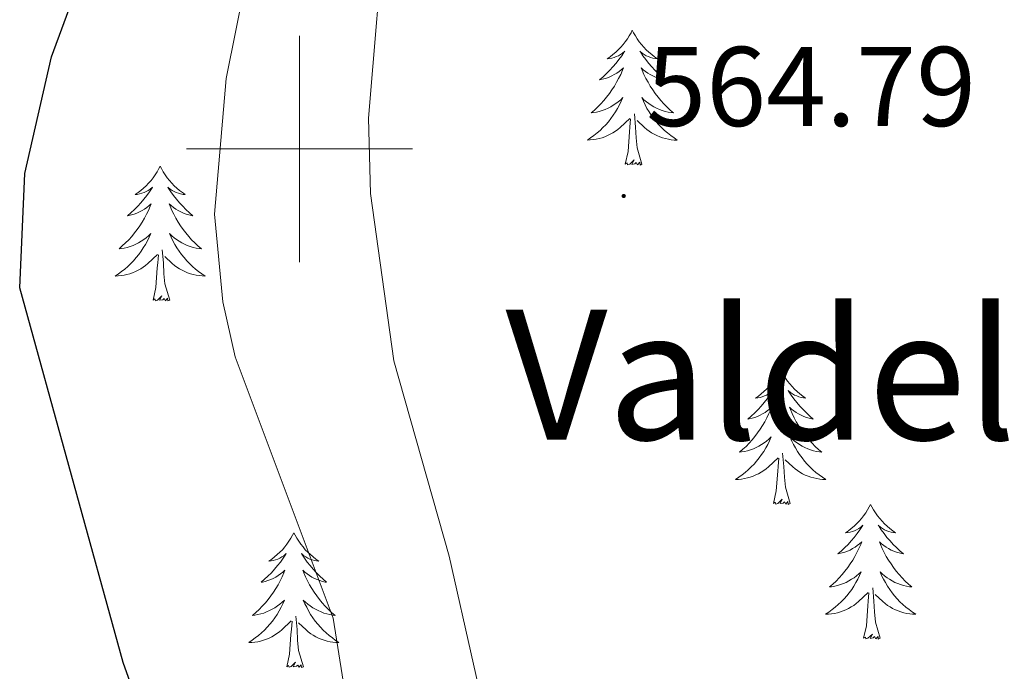
# Model space of a CAD drawing. Units: metres. Extents: x 597417 to 601913, y 4652374 to 4655407.
# Drawn here: x 598475 to 598562, y 4652954 to 4653011 of the extents above; entities that cross this region are included whole.
import ezdxf
from ezdxf.enums import TextEntityAlignment as Align

# ---------------------------------------------------------------- set-up
doc = ezdxf.new("R2010")
doc.units = ezdxf.units.M
doc.header["$MEASUREMENT"] = 0
for name, color, linetype, lineweight in [('Carátula', 7, 'Continuous', 5), ('Level 36', 19, 'Continuous', 40), ('Level 4', 36, 'Continuous', 30), ('Level 41', 19, 'Continuous', 0), ('Level 45', 19, 'Continuous', 0), ('Level 5', 36, 'Continuous', 0), ('Level 63', 7, 'Continuous', 0), ('Level 7', 1, 'Continuous', 0)]:
    doc.layers.add(name, color=color, linetype=linetype, lineweight=lineweight)
doc.styles.add('Arial', font='ARIAL.TTF', dxfattribs={"height": 0.2})

# ---------------------------------------------------------------- blocks, each defined once
blk = doc.blocks.new('5PATER')
at = {"layer": 'Carátula', "linetype": 'Continuous', "lineweight": 5}
h = blk.add_hatch(color=250, dxfattribs=at)
edge = h.paths.add_edge_path()
edge.add_ellipse((0, 0.01), major_axis=(-1.33, -1.34), ratio=0.999422, start_angle=0, end_angle=360)

msp = doc.modelspace()

# ---------------------------------------------------------------- linework, layer by layer
at = {"layer": 'Level 36', "color": 92, "linetype": 'Continuous', "lineweight": 0}
for points in [[(598529.43, 4653010.5, 0.01), (598529.32, 4653010.28, 0.01), (598529.16, 4653010.01, 0.01), (598529, 4653009.74, 0.01), (598528.81, 4653009.48, 0.01), (598528.62, 4653009.24, 0.01), (598528.41, 4653009, 0.01), (598528.19, 4653008.77, 0.01), (598527.96, 4653008.56, 0.01), (598527.72, 4653008.35, 0.01), (598527.47, 4653008.16, 0.01), (598527.21, 4653007.98, 0.01), (598527.41, 4653008.01, 0.01), (598527.61, 4653008.04, 0.01), (598527.81, 4653008.1, 0.01), (598528.01, 4653008.17, 0.01), (598528.2, 4653008.25, 0.01), (598528.38, 4653008.35, 0.01), (598528.55, 4653008.46, 0.01), (598528.76, 4653008.66, 0.01), (598528.72, 4653008.59, 0.01), (598528.49, 4653008.24, 0.01), (598528.24, 4653007.91, 0.01), (598527.99, 4653007.58, 0.01), (598527.72, 4653007.27, 0.01), (598527.44, 4653006.96, 0.01), (598527.15, 4653006.67, 0.01), (598526.84, 4653006.38, 0.01), (598526.53, 4653006.11, 0.01), (598526.66, 4653006.14, 0.01), (598526.9, 4653006.2, 0.01), (598527.14, 4653006.27, 0.01), (598527.38, 4653006.36, 0.01), (598527.61, 4653006.46, 0.01), (598527.83, 4653006.58, 0.01), (598528.05, 4653006.71, 0.01), (598528.26, 4653006.85, 0.01), (598528.45, 4653007.01, 0.01), (598528.64, 4653007.18, 0.01), (598528.55, 4653006.96, 0.01), (598528.4, 4653006.6, 0.01), (598528.22, 4653006.24, 0.01), (598528.04, 4653005.9, 0.01), (598527.84, 4653005.56, 0.01), (598527.63, 4653005.22, 0.01), (598527.4, 4653004.9, 0.01), (598527.16, 4653004.59, 0.01), (598526.91, 4653004.29, 0.01), (598526.65, 4653004, 0.01), (598526.37, 4653003.72, 0.01), (598526.08, 4653003.44, 0.01), (598525.79, 4653003.19, 0.01), (598525.98, 4653003.21, 0.01), (598526.25, 4653003.26, 0.01), (598526.51, 4653003.32, 0.01), (598526.77, 4653003.4, 0.01), (598527.03, 4653003.5, 0.01), (598527.28, 4653003.6, 0.01), (598527.52, 4653003.73, 0.01), (598527.75, 4653003.86, 0.01), (598527.98, 4653004.01, 0.01), (598528.19, 4653004.18, 0.01), (598528.4, 4653004.35, 0.01), (598528.59, 4653004.54, 0.01), (598528.45, 4653004.22, 0.01)], [(598529.43, 4653010.5, 0.01), (598529.54, 4653010.28, 0.01), (598529.7, 4653010.01, 0.01), (598529.86, 4653009.74, 0.01), (598530.04, 4653009.48, 0.01), (598530.24, 4653009.24, 0.01), (598530.45, 4653009, 0.01), (598530.66, 4653008.77, 0.01), (598530.9, 4653008.56, 0.01), (598531.14, 4653008.35, 0.01), (598531.39, 4653008.16, 0.01), (598531.65, 4653007.98, 0.01), (598531.45, 4653008.01, 0.01), (598531.24, 4653008.04, 0.01), (598531.04, 4653008.1, 0.01), (598530.85, 4653008.17, 0.01), (598530.66, 4653008.25, 0.01), (598530.48, 4653008.35, 0.01), (598530.31, 4653008.46, 0.01), (598530.1, 4653008.66, 0.01), (598530.14, 4653008.59, 0.01), (598530.37, 4653008.24, 0.01), (598530.62, 4653007.91, 0.01), (598530.87, 4653007.58, 0.01), (598531.14, 4653007.27, 0.01), (598531.42, 4653006.96, 0.01), (598531.71, 4653006.67, 0.01), (598532.01, 4653006.38, 0.01), (598532.33, 4653006.11, 0.01), (598532.2, 4653006.14, 0.01), (598531.96, 4653006.2, 0.01), (598531.72, 4653006.27, 0.01), (598531.48, 4653006.36, 0.01), (598531.25, 4653006.46, 0.01), (598531.02, 4653006.58, 0.01), (598530.81, 4653006.71, 0.01), (598530.6, 4653006.85, 0.01), (598530.4, 4653007.01, 0.01), (598530.22, 4653007.18, 0.01), (598530.31, 4653006.96, 0.01), (598530.46, 4653006.6, 0.01), (598530.63, 4653006.24, 0.01), (598530.82, 4653005.9, 0.01), (598531.02, 4653005.56, 0.01), (598531.23, 4653005.22, 0.01), (598531.46, 4653004.9, 0.01), (598531.7, 4653004.59, 0.01), (598531.95, 4653004.29, 0.01), (598532.21, 4653004, 0.01), (598532.49, 4653003.72, 0.01), (598532.77, 4653003.44, 0.01), (598533.07, 4653003.19, 0.01), (598532.87, 4653003.21, 0.01), (598532.61, 4653003.26, 0.01), (598532.34, 4653003.32, 0.01), (598532.08, 4653003.4, 0.01), (598531.83, 4653003.5, 0.01), (598531.58, 4653003.6, 0.01), (598531.34, 4653003.73, 0.01), (598531.11, 4653003.86, 0.01), (598530.88, 4653004.01, 0.01), (598530.67, 4653004.18, 0.01), (598530.46, 4653004.35, 0.01), (598530.26, 4653004.54, 0.01), (598530.41, 4653004.22, 0.01)], [(598528.446, 4653004.222, 0.01), (598528.296, 4653003.892, 0.01), (598528.126, 4653003.582, 0.01), (598527.936, 4653003.282, 0.01), (598527.746, 4653002.982, 0.01), (598527.535, 4653002.692, 0.01), (598527.315, 4653002.412, 0.01), (598527.075, 4653002.142, 0.01), (598526.825, 4653001.892, 0.01), (598526.575, 4653001.643, 0.01), (598526.315, 4653001.413, 0.01), (598526.035, 4653001.183, 0.01), (598525.745, 4653000.983, 0.01), (598525.455, 4653000.783, 0.01), (598525.715, 4653000.793, 0.01), (598525.985, 4653000.823, 0.01), (598526.245, 4653000.863, 0.01), (598526.505, 4653000.923, 0.01), (598526.755, 4653000.993, 0.01), (598526.995, 4653001.083, 0.01), (598527.245, 4653001.183, 0.01), (598527.475, 4653001.303, 0.01), (598527.715, 4653001.432, 0.01), (598527.935, 4653001.572, 0.01), (598528.145, 4653001.732, 0.01), (598528.345, 4653001.902, 0.01), (598529.196, 4653002.702, 0.01)], [(598530.406, 4653004.222, 0.01), (598530.556, 4653003.892, 0.01), (598530.726, 4653003.582, 0.01), (598530.906, 4653003.282, 0.01), (598531.106, 4653002.982, 0.01), (598531.316, 4653002.692, 0.01), (598531.536, 4653002.412, 0.01), (598531.776, 4653002.142, 0.01), (598532.016, 4653001.892, 0.01), (598532.276, 4653001.642, 0.01), (598532.546, 4653001.412, 0.01), (598532.826, 4653001.182, 0.01), (598533.116, 4653000.982, 0.01), (598533.406, 4653000.782, 0.01), (598533.136, 4653000.792, 0.01), (598532.876, 4653000.822, 0.01), (598532.616, 4653000.862, 0.01), (598532.356, 4653000.922, 0.01), (598532.096, 4653000.992, 0.01), (598531.856, 4653001.082, 0.01), (598531.606, 4653001.182, 0.01), (598531.366, 4653001.302, 0.01), (598531.136, 4653001.432, 0.01), (598530.916, 4653001.572, 0.01), (598530.706, 4653001.732, 0.01), (598530.496, 4653001.902, 0.01), (598529.846, 4653002.522, 0.01)], [(598530.28, 4652998.65, 0.01), (598529.85, 4653000.09, 0.01), (598529.76, 4653000.99, 0.01), (598529.71, 4653001.94, 0.01), (598529.61, 4653003.11, 0.01)], [(598528.81, 4652998.65, 0.01), (598529.06, 4652999.77, 0.01), (598529.17, 4653001.51, 0.01), (598529.22, 4653001.94, 0.01), (598529.28, 4653002.66, 0.01)], [(598487.69, 4652998.48, 0.01), (598487.58, 4652998.26, 0.01), (598487.42, 4652997.98, 0.01), (598487.26, 4652997.72, 0.01), (598487.07, 4652997.46, 0.01), (598486.88, 4652997.21, 0.01), (598486.67, 4652996.97, 0.01), (598486.45, 4652996.75, 0.01), (598486.22, 4652996.53, 0.01), (598485.98, 4652996.33, 0.01), (598485.73, 4652996.14, 0.01), (598485.47, 4652995.96, 0.01), (598485.67, 4652995.98, 0.01), (598485.87, 4652996.02, 0.01), (598486.07, 4652996.08, 0.01), (598486.27, 4652996.14, 0.01), (598486.46, 4652996.23, 0.01), (598486.64, 4652996.33, 0.01), (598486.81, 4652996.44, 0.01), (598487.02, 4652996.63, 0.01), (598486.98, 4652996.57, 0.01), (598486.75, 4652996.22, 0.01), (598486.5, 4652995.88, 0.01), (598486.25, 4652995.56, 0.01), (598485.98, 4652995.24, 0.01), (598485.7, 4652994.94, 0.01), (598485.41, 4652994.64, 0.01), (598485.1, 4652994.36, 0.01), (598484.79, 4652994.09, 0.01), (598484.92, 4652994.11, 0.01), (598485.16, 4652994.17, 0.01), (598485.4, 4652994.24, 0.01), (598485.64, 4652994.33, 0.01), (598485.87, 4652994.44, 0.01), (598486.09, 4652994.55, 0.01), (598486.31, 4652994.68, 0.01), (598486.52, 4652994.83, 0.01), (598486.71, 4652994.99, 0.01), (598486.9, 4652995.16, 0.01), (598486.81, 4652994.93, 0.01), (598486.66, 4652994.57, 0.01), (598486.48, 4652994.22, 0.01), (598486.3, 4652993.87, 0.01), (598486.1, 4652993.53, 0.01), (598485.89, 4652993.2, 0.01), (598485.66, 4652992.88, 0.01), (598485.42, 4652992.57, 0.01), (598485.17, 4652992.26, 0.01), (598484.91, 4652991.97, 0.01), (598484.63, 4652991.69, 0.01), (598484.34, 4652991.42, 0.01), (598484.05, 4652991.16, 0.01), (598484.24, 4652991.19, 0.01), (598484.51, 4652991.24, 0.01), (598484.77, 4652991.3, 0.01), (598485.03, 4652991.38, 0.01), (598485.29, 4652991.47, 0.01), (598485.54, 4652991.58, 0.01), (598485.78, 4652991.7, 0.01), (598486.01, 4652991.84, 0.01), (598486.24, 4652991.99, 0.01), (598486.45, 4652992.15, 0.01), (598486.66, 4652992.33, 0.01), (598486.85, 4652992.52, 0.01), (598486.71, 4652992.19, 0.01)], [(598487.69, 4652998.48, 0.01), (598487.8, 4652998.26, 0.01), (598487.96, 4652997.98, 0.01), (598488.12, 4652997.72, 0.01), (598488.3, 4652997.46, 0.01), (598488.5, 4652997.21, 0.01), (598488.71, 4652996.97, 0.01), (598488.92, 4652996.75, 0.01), (598489.16, 4652996.53, 0.01), (598489.4, 4652996.33, 0.01), (598489.65, 4652996.14, 0.01), (598489.91, 4652995.96, 0.01), (598489.71, 4652995.98, 0.01), (598489.5, 4652996.02, 0.01), (598489.3, 4652996.08, 0.01), (598489.11, 4652996.14, 0.01), (598488.92, 4652996.23, 0.01), (598488.74, 4652996.33, 0.01), (598488.57, 4652996.44, 0.01), (598488.36, 4652996.63, 0.01), (598488.4, 4652996.57, 0.01), (598488.63, 4652996.22, 0.01), (598488.88, 4652995.88, 0.01), (598489.13, 4652995.56, 0.01), (598489.4, 4652995.24, 0.01), (598489.68, 4652994.94, 0.01), (598489.97, 4652994.64, 0.01), (598490.27, 4652994.36, 0.01), (598490.59, 4652994.09, 0.01), (598490.46, 4652994.11, 0.01), (598490.22, 4652994.17, 0.01), (598489.98, 4652994.24, 0.01), (598489.74, 4652994.33, 0.01), (598489.51, 4652994.44, 0.01), (598489.28, 4652994.55, 0.01), (598489.07, 4652994.68, 0.01), (598488.86, 4652994.83, 0.01), (598488.66, 4652994.99, 0.01), (598488.48, 4652995.16, 0.01), (598488.57, 4652994.93, 0.01), (598488.72, 4652994.57, 0.01), (598488.89, 4652994.22, 0.01), (598489.08, 4652993.87, 0.01), (598489.28, 4652993.53, 0.01), (598489.49, 4652993.2, 0.01), (598489.72, 4652992.88, 0.01), (598489.96, 4652992.57, 0.01), (598490.21, 4652992.26, 0.01), (598490.47, 4652991.97, 0.01), (598490.75, 4652991.69, 0.01), (598491.03, 4652991.42, 0.01), (598491.33, 4652991.16, 0.01), (598491.13, 4652991.19, 0.01), (598490.87, 4652991.24, 0.01), (598490.6, 4652991.3, 0.01), (598490.34, 4652991.38, 0.01), (598490.09, 4652991.47, 0.01), (598489.84, 4652991.58, 0.01), (598489.6, 4652991.7, 0.01), (598489.37, 4652991.84, 0.01), (598489.14, 4652991.99, 0.01), (598488.93, 4652992.15, 0.01), (598488.72, 4652992.33, 0.01), (598488.52, 4652992.52, 0.01), (598488.67, 4652992.19, 0.01)], [(598530.28, 4652998.65, 0.01), (598530.11, 4652998.58, 0.01), (598530.09, 4652998.82, 0.01), (598529.9, 4652998.6, 0.01), (598529.78, 4652998.8, 0.01), (598529.66, 4652998.69, 0.01), (598529.38, 4652998.64, 0.01), (598529.58, 4652999.03, 0.01), (598529.2, 4652998.65, 0.01), (598529.01, 4652998.6, 0.01), (598528.97, 4652998.76, 0.01), (598528.81, 4652998.65, 0.01)], [(598486.706, 4652992.188, 0.01), (598486.556, 4652991.868, 0.01), (598486.386, 4652991.559, 0.01), (598486.196, 4652991.249, 0.01), (598486.006, 4652990.949, 0.01), (598485.796, 4652990.669, 0.01), (598485.576, 4652990.389, 0.01), (598485.336, 4652990.119, 0.01), (598485.086, 4652989.859, 0.01), (598484.835, 4652989.619, 0.01), (598484.565, 4652989.379, 0.01), (598484.285, 4652989.159, 0.01), (598483.995, 4652988.949, 0.01), (598483.705, 4652988.759, 0.01), (598483.965, 4652988.769, 0.01), (598484.235, 4652988.799, 0.01), (598484.495, 4652988.839, 0.01), (598484.755, 4652988.889, 0.01), (598485.005, 4652988.959, 0.01), (598485.255, 4652989.049, 0.01), (598485.506, 4652989.159, 0.01), (598485.736, 4652989.269, 0.01), (598485.976, 4652989.399, 0.01), (598486.196, 4652989.549, 0.01), (598486.406, 4652989.699, 0.01), (598486.606, 4652989.879, 0.01), (598487.456, 4652990.669, 0.01)], [(598488.667, 4652992.188, 0.01), (598488.817, 4652991.868, 0.01), (598488.987, 4652991.558, 0.01), (598489.167, 4652991.248, 0.01), (598489.367, 4652990.948, 0.01), (598489.577, 4652990.668, 0.01), (598489.796, 4652990.388, 0.01), (598490.036, 4652990.118, 0.01), (598490.276, 4652989.858, 0.01), (598490.536, 4652989.618, 0.01), (598490.806, 4652989.378, 0.01), (598491.086, 4652989.158, 0.01), (598491.377, 4652988.948, 0.01), (598491.667, 4652988.758, 0.01), (598491.396, 4652988.768, 0.01), (598491.136, 4652988.798, 0.01), (598490.876, 4652988.838, 0.01), (598490.616, 4652988.889, 0.01), (598490.356, 4652988.959, 0.01), (598490.116, 4652989.049, 0.01), (598489.866, 4652989.159, 0.01), (598489.626, 4652989.269, 0.01), (598489.396, 4652989.399, 0.01), (598489.176, 4652989.549, 0.01), (598488.966, 4652989.699, 0.01), (598488.756, 4652989.879, 0.01), (598488.106, 4652990.499, 0.01)], [(598487.07, 4652986.62, 0.01), (598487.32, 4652987.74, 0.01), (598487.43, 4652989.48, 0.01), (598487.48, 4652989.92, 0.01), (598487.54, 4652990.64, 0.01)], [(598488.54, 4652986.62, 0.01), (598488.11, 4652988.06, 0.01), (598488.02, 4652988.97, 0.01), (598487.97, 4652989.92, 0.01), (598487.87, 4652991.08, 0.01)], [(598488.54, 4652986.62, 0.01), (598488.37, 4652986.56, 0.01), (598488.35, 4652986.8, 0.01), (598488.16, 4652986.57, 0.01), (598488.04, 4652986.78, 0.01), (598487.92, 4652986.67, 0.01), (598487.64, 4652986.62, 0.01), (598487.84, 4652987.01, 0.01), (598487.46, 4652986.63, 0.01), (598487.27, 4652986.57, 0.01), (598487.23, 4652986.74, 0.01), (598487.07, 4652986.62, 0.01)], [(598542.54, 4652980.49, 0.01), (598542.42, 4652980.27, 0.01), (598542.27, 4652980, 0.01), (598542.1, 4652979.73, 0.01), (598541.92, 4652979.47, 0.01), (598541.73, 4652979.22, 0.01), (598541.52, 4652978.99, 0.01), (598541.3, 4652978.76, 0.01), (598541.07, 4652978.54, 0.01), (598540.83, 4652978.34, 0.01), (598540.58, 4652978.15, 0.01), (598540.32, 4652977.97, 0.01), (598540.52, 4652978, 0.01), (598540.72, 4652978.03, 0.01), (598540.92, 4652978.09, 0.01), (598541.12, 4652978.16, 0.01), (598541.3, 4652978.24, 0.01), (598541.48, 4652978.34, 0.01), (598541.66, 4652978.45, 0.01), (598541.86, 4652978.64, 0.01), (598541.82, 4652978.58, 0.01), (598541.59, 4652978.23, 0.01), (598541.35, 4652977.9, 0.01), (598541.09, 4652977.57, 0.01), (598540.83, 4652977.26, 0.01), (598540.55, 4652976.95, 0.01), (598540.25, 4652976.66, 0.01), (598539.95, 4652976.38, 0.01), (598539.64, 4652976.1, 0.01), (598539.76, 4652976.13, 0.01), (598540.01, 4652976.18, 0.01), (598540.25, 4652976.26, 0.01), (598540.49, 4652976.34, 0.01), (598540.72, 4652976.45, 0.01), (598540.94, 4652976.57, 0.01), (598541.16, 4652976.7, 0.01), (598541.36, 4652976.84, 0.01), (598541.56, 4652977, 0.01), (598541.75, 4652977.17, 0.01), (598541.66, 4652976.95, 0.01), (598541.5, 4652976.59, 0.01), (598541.33, 4652976.23, 0.01), (598541.15, 4652975.88, 0.01), (598540.95, 4652975.55, 0.01), (598540.74, 4652975.22, 0.01), (598540.51, 4652974.89, 0.01), (598540.27, 4652974.58, 0.01), (598540.02, 4652974.28, 0.01), (598539.75, 4652973.99, 0.01), (598539.48, 4652973.7, 0.01), (598539.19, 4652973.44, 0.01), (598538.9, 4652973.18, 0.01), (598539.09, 4652973.2, 0.01), (598539.36, 4652973.25, 0.01), (598539.62, 4652973.31, 0.01), (598539.88, 4652973.39, 0.01), (598540.14, 4652973.48, 0.01), (598540.38, 4652973.59, 0.01), (598540.62, 4652973.72, 0.01), (598540.86, 4652973.85, 0.01), (598541.08, 4652974, 0.01), (598541.3, 4652974.17, 0.01), (598541.5, 4652974.34, 0.01), (598541.7, 4652974.53, 0.01), (598541.56, 4652974.2, 0.01)], [(598542.54, 4652980.49, 0.01), (598542.65, 4652980.27, 0.01), (598542.8, 4652980, 0.01), (598542.97, 4652979.73, 0.01), (598543.15, 4652979.47, 0.01), (598543.35, 4652979.22, 0.01), (598543.55, 4652978.99, 0.01), (598543.77, 4652978.76, 0.01), (598544, 4652978.54, 0.01), (598544.24, 4652978.34, 0.01), (598544.49, 4652978.15, 0.01), (598544.75, 4652977.97, 0.01), (598544.55, 4652978, 0.01), (598544.35, 4652978.03, 0.01), (598544.15, 4652978.09, 0.01), (598543.96, 4652978.16, 0.01), (598543.77, 4652978.24, 0.01), (598543.59, 4652978.34, 0.01), (598543.41, 4652978.45, 0.01), (598543.21, 4652978.64, 0.01), (598543.25, 4652978.58, 0.01), (598543.48, 4652978.23, 0.01), (598543.72, 4652977.9, 0.01), (598543.98, 4652977.57, 0.01), (598544.25, 4652977.26, 0.01), (598544.53, 4652976.95, 0.01), (598544.82, 4652976.66, 0.01), (598545.12, 4652976.37, 0.01), (598545.43, 4652976.1, 0.01), (598545.31, 4652976.13, 0.01), (598545.06, 4652976.18, 0.01), (598544.82, 4652976.26, 0.01), (598544.59, 4652976.34, 0.01), (598544.36, 4652976.45, 0.01), (598544.13, 4652976.57, 0.01), (598543.92, 4652976.7, 0.01), (598543.71, 4652976.84, 0.01), (598543.51, 4652977, 0.01), (598543.32, 4652977.17, 0.01), (598543.41, 4652976.95, 0.01), (598543.57, 4652976.59, 0.01), (598543.74, 4652976.23, 0.01), (598543.92, 4652975.88, 0.01), (598544.12, 4652975.54, 0.01), (598544.34, 4652975.21, 0.01), (598544.56, 4652974.89, 0.01), (598544.8, 4652974.58, 0.01), (598545.05, 4652974.28, 0.01), (598545.32, 4652973.98, 0.01), (598545.59, 4652973.7, 0.01), (598545.88, 4652973.43, 0.01), (598546.18, 4652973.18, 0.01), (598545.98, 4652973.2, 0.01), (598545.71, 4652973.25, 0.01), (598545.45, 4652973.31, 0.01), (598545.19, 4652973.39, 0.01), (598544.94, 4652973.48, 0.01), (598544.69, 4652973.59, 0.01), (598544.45, 4652973.72, 0.01), (598544.21, 4652973.85, 0.01), (598543.99, 4652974, 0.01), (598543.77, 4652974.17, 0.01), (598543.57, 4652974.34, 0.01), (598543.37, 4652974.53, 0.01), (598543.51, 4652974.2, 0.01)], [(598541.563, 4652974.195, 0.01), (598541.403, 4652973.875, 0.01), (598541.242, 4652973.565, 0.01), (598541.052, 4652973.255, 0.01), (598540.862, 4652972.965, 0.01), (598540.642, 4652972.676, 0.01), (598540.422, 4652972.396, 0.01), (598540.192, 4652972.126, 0.01), (598539.942, 4652971.876, 0.01), (598539.682, 4652971.626, 0.01), (598539.412, 4652971.396, 0.01), (598539.142, 4652971.176, 0.01), (598538.852, 4652970.966, 0.01), (598538.562, 4652970.776, 0.01), (598538.822, 4652970.776, 0.01), (598539.082, 4652970.806, 0.01), (598539.352, 4652970.846, 0.01), (598539.602, 4652970.906, 0.01), (598539.862, 4652970.976, 0.01), (598540.112, 4652971.066, 0.01), (598540.352, 4652971.166, 0.01), (598540.592, 4652971.276, 0.01), (598540.822, 4652971.416, 0.01), (598541.042, 4652971.556, 0.01), (598541.262, 4652971.716, 0.01), (598541.462, 4652971.886, 0.01), (598542.313, 4652972.685, 0.01)], [(598543.513, 4652974.205, 0.01), (598543.673, 4652973.875, 0.01), (598543.843, 4652973.565, 0.01), (598544.023, 4652973.255, 0.01), (598544.223, 4652972.965, 0.01), (598544.433, 4652972.675, 0.01), (598544.653, 4652972.395, 0.01), (598544.883, 4652972.125, 0.01), (598545.133, 4652971.875, 0.01), (598545.393, 4652971.625, 0.01), (598545.663, 4652971.395, 0.01), (598545.943, 4652971.175, 0.01), (598546.233, 4652970.965, 0.01), (598546.523, 4652970.775, 0.01), (598546.253, 4652970.775, 0.01), (598545.993, 4652970.805, 0.01), (598545.733, 4652970.845, 0.01), (598545.473, 4652970.905, 0.01), (598545.213, 4652970.975, 0.01), (598544.963, 4652971.065, 0.01), (598544.723, 4652971.165, 0.01), (598544.483, 4652971.275, 0.01), (598544.253, 4652971.415, 0.01), (598544.033, 4652971.555, 0.01), (598543.823, 4652971.715, 0.01), (598543.613, 4652971.885, 0.01), (598542.953, 4652972.505, 0.01)], [(598543.39, 4652968.64, 0.01), (598542.96, 4652970.08, 0.01), (598542.87, 4652970.98, 0.01), (598542.82, 4652971.93, 0.01), (598542.72, 4652973.1, 0.01)], [(598541.92, 4652968.64, 0.01), (598542.16, 4652969.76, 0.01), (598542.28, 4652971.5, 0.01), (598542.32, 4652971.93, 0.01), (598542.39, 4652972.66, 0.01)], [(598543.39, 4652968.64, 0.01), (598543.21, 4652968.57, 0.01), (598543.19, 4652968.81, 0.01), (598543, 4652968.59, 0.01), (598542.88, 4652968.79, 0.01), (598542.76, 4652968.68, 0.01), (598542.49, 4652968.63, 0.01), (598542.69, 4652969.02, 0.01), (598542.3, 4652968.64, 0.01), (598542.12, 4652968.59, 0.01), (598542.07, 4652968.75, 0.01), (598541.92, 4652968.64, 0.01)], [(598550.5, 4652968.57, 0.01), (598550.38, 4652968.35, 0.01), (598550.23, 4652968.08, 0.01), (598550.06, 4652967.81, 0.01), (598549.88, 4652967.55, 0.01), (598549.69, 4652967.31, 0.01), (598549.48, 4652967.07, 0.01), (598549.26, 4652966.84, 0.01), (598549.03, 4652966.63, 0.01), (598548.79, 4652966.42, 0.01), (598548.54, 4652966.23, 0.01), (598548.28, 4652966.05, 0.01), (598548.48, 4652966.08, 0.01), (598548.68, 4652966.12, 0.01), (598548.88, 4652966.17, 0.01), (598549.08, 4652966.24, 0.01), (598549.26, 4652966.32, 0.01), (598549.44, 4652966.42, 0.01), (598549.62, 4652966.54, 0.01), (598549.82, 4652966.73, 0.01), (598549.78, 4652966.66, 0.01), (598549.55, 4652966.32, 0.01), (598549.31, 4652965.98, 0.01), (598549.05, 4652965.65, 0.01), (598548.79, 4652965.34, 0.01), (598548.51, 4652965.03, 0.01), (598548.21, 4652964.74, 0.01), (598547.91, 4652964.46, 0.01), (598547.6, 4652964.18, 0.01), (598547.72, 4652964.21, 0.01), (598547.97, 4652964.27, 0.01), (598548.21, 4652964.34, 0.01), (598548.45, 4652964.43, 0.01), (598548.68, 4652964.53, 0.01), (598548.9, 4652964.65, 0.01), (598549.12, 4652964.78, 0.01), (598549.32, 4652964.92, 0.01), (598549.52, 4652965.08, 0.01), (598549.71, 4652965.25, 0.01), (598549.62, 4652965.03, 0.01), (598549.46, 4652964.67, 0.01), (598549.29, 4652964.31, 0.01), (598549.11, 4652963.97, 0.01), (598548.91, 4652963.63, 0.01), (598548.7, 4652963.3, 0.01), (598548.47, 4652962.97, 0.01), (598548.23, 4652962.66, 0.01), (598547.98, 4652962.36, 0.01), (598547.71, 4652962.07, 0.01), (598547.44, 4652961.79, 0.01), (598547.15, 4652961.52, 0.01), (598546.86, 4652961.26, 0.01), (598547.05, 4652961.28, 0.01), (598547.32, 4652961.33, 0.01), (598547.58, 4652961.39, 0.01), (598547.84, 4652961.47, 0.01), (598548.1, 4652961.57, 0.01), (598548.34, 4652961.67, 0.01), (598548.58, 4652961.8, 0.01), (598548.82, 4652961.94, 0.01), (598549.04, 4652962.08, 0.01), (598549.26, 4652962.25, 0.01), (598549.46, 4652962.42, 0.01), (598549.66, 4652962.61, 0.01), (598549.52, 4652962.29, 0.01)], [(598550.5, 4652968.57, 0.01), (598550.61, 4652968.35, 0.01), (598550.76, 4652968.08, 0.01), (598550.93, 4652967.81, 0.01), (598551.11, 4652967.55, 0.01), (598551.31, 4652967.31, 0.01), (598551.51, 4652967.07, 0.01), (598551.73, 4652966.84, 0.01), (598551.96, 4652966.63, 0.01), (598552.2, 4652966.42, 0.01), (598552.45, 4652966.23, 0.01), (598552.71, 4652966.05, 0.01), (598552.51, 4652966.08, 0.01), (598552.31, 4652966.12, 0.01), (598552.11, 4652966.17, 0.01), (598551.92, 4652966.24, 0.01), (598551.73, 4652966.32, 0.01), (598551.55, 4652966.42, 0.01), (598551.37, 4652966.54, 0.01), (598551.17, 4652966.73, 0.01), (598551.21, 4652966.66, 0.01), (598551.44, 4652966.32, 0.01), (598551.68, 4652965.98, 0.01), (598551.94, 4652965.65, 0.01), (598552.21, 4652965.34, 0.01), (598552.49, 4652965.03, 0.01), (598552.78, 4652964.74, 0.01), (598553.08, 4652964.46, 0.01), (598553.39, 4652964.18, 0.01), (598553.27, 4652964.21, 0.01), (598553.02, 4652964.27, 0.01), (598552.78, 4652964.34, 0.01), (598552.55, 4652964.43, 0.01), (598552.32, 4652964.53, 0.01), (598552.09, 4652964.65, 0.01), (598551.88, 4652964.78, 0.01), (598551.67, 4652964.92, 0.01), (598551.47, 4652965.08, 0.01), (598551.28, 4652965.25, 0.01), (598551.37, 4652965.03, 0.01), (598551.53, 4652964.67, 0.01), (598551.7, 4652964.31, 0.01), (598551.88, 4652963.97, 0.01), (598552.08, 4652963.63, 0.01), (598552.3, 4652963.3, 0.01), (598552.52, 4652962.97, 0.01), (598552.76, 4652962.66, 0.01), (598553.01, 4652962.36, 0.01), (598553.28, 4652962.07, 0.01), (598553.55, 4652961.79, 0.01), (598553.84, 4652961.52, 0.01), (598554.14, 4652961.26, 0.01), (598553.94, 4652961.28, 0.01), (598553.67, 4652961.33, 0.01), (598553.41, 4652961.39, 0.01), (598553.15, 4652961.47, 0.01), (598552.9, 4652961.57, 0.01), (598552.65, 4652961.67, 0.01), (598552.41, 4652961.8, 0.01), (598552.17, 4652961.94, 0.01), (598551.95, 4652962.08, 0.01), (598551.73, 4652962.25, 0.01), (598551.53, 4652962.42, 0.01), (598551.33, 4652962.61, 0.01), (598551.47, 4652962.29, 0.01)], [(598499.5, 4652966.06, 0.01), (598499.39, 4652965.84, 0.01), (598499.24, 4652965.57, 0.01), (598499.07, 4652965.3, 0.01), (598498.89, 4652965.05, 0.01), (598498.7, 4652964.8, 0.01), (598498.49, 4652964.56, 0.01), (598498.27, 4652964.33, 0.01), (598498.04, 4652964.12, 0.01), (598497.8, 4652963.92, 0.01), (598497.55, 4652963.72, 0.01), (598497.29, 4652963.55, 0.01), (598497.49, 4652963.57, 0.01), (598497.69, 4652963.61, 0.01), (598497.89, 4652963.66, 0.01), (598498.08, 4652963.73, 0.01), (598498.27, 4652963.82, 0.01), (598498.45, 4652963.92, 0.01), (598498.63, 4652964.03, 0.01), (598498.83, 4652964.22, 0.01), (598498.79, 4652964.15, 0.01), (598498.56, 4652963.81, 0.01), (598498.32, 4652963.47, 0.01), (598498.06, 4652963.15, 0.01), (598497.8, 4652962.83, 0.01), (598497.52, 4652962.52, 0.01), (598497.22, 4652962.23, 0.01), (598496.92, 4652961.95, 0.01), (598496.61, 4652961.68, 0.01), (598496.73, 4652961.7, 0.01), (598496.98, 4652961.76, 0.01), (598497.22, 4652961.83, 0.01), (598497.46, 4652961.92, 0.01), (598497.69, 4652962.02, 0.01), (598497.91, 4652962.14, 0.01), (598498.12, 4652962.27, 0.01), (598498.33, 4652962.42, 0.01), (598498.53, 4652962.57, 0.01), (598498.72, 4652962.74, 0.01), (598498.63, 4652962.52, 0.01), (598498.47, 4652962.16, 0.01), (598498.3, 4652961.81, 0.01), (598498.12, 4652961.46, 0.01), (598497.92, 4652961.12, 0.01), (598497.7, 4652960.79, 0.01), (598497.48, 4652960.47, 0.01), (598497.24, 4652960.15, 0.01), (598496.99, 4652959.85, 0.01), (598496.72, 4652959.56, 0.01), (598496.45, 4652959.28, 0.01), (598496.16, 4652959.01, 0.01), (598495.86, 4652958.75, 0.01), (598496.06, 4652958.78, 0.01), (598496.33, 4652958.82, 0.01), (598496.59, 4652958.88, 0.01), (598496.85, 4652958.96, 0.01), (598497.1, 4652959.06, 0.01), (598497.35, 4652959.17, 0.01), (598497.59, 4652959.29, 0.01), (598497.83, 4652959.43, 0.01), (598498.05, 4652959.58, 0.01), (598498.27, 4652959.74, 0.01), (598498.47, 4652959.92, 0.01), (598498.67, 4652960.1, 0.01), (598498.53, 4652959.78, 0.01)], [(598499.5, 4652966.06, 0.01), (598499.62, 4652965.84, 0.01), (598499.77, 4652965.57, 0.01), (598499.94, 4652965.3, 0.01), (598500.12, 4652965.05, 0.01), (598500.32, 4652964.8, 0.01), (598500.52, 4652964.56, 0.01), (598500.74, 4652964.33, 0.01), (598500.97, 4652964.12, 0.01), (598501.21, 4652963.92, 0.01), (598501.46, 4652963.72, 0.01), (598501.72, 4652963.55, 0.01), (598501.52, 4652963.57, 0.01), (598501.32, 4652963.61, 0.01), (598501.12, 4652963.66, 0.01), (598500.93, 4652963.73, 0.01), (598500.74, 4652963.82, 0.01), (598500.56, 4652963.92, 0.01), (598500.38, 4652964.03, 0.01), (598500.18, 4652964.22, 0.01), (598500.22, 4652964.15, 0.01), (598500.45, 4652963.81, 0.01), (598500.69, 4652963.47, 0.01), (598500.95, 4652963.15, 0.01), (598501.22, 4652962.83, 0.01), (598501.5, 4652962.52, 0.01), (598501.79, 4652962.23, 0.01), (598502.09, 4652961.95, 0.01), (598502.4, 4652961.68, 0.01), (598502.28, 4652961.7, 0.01), (598502.03, 4652961.76, 0.01), (598501.79, 4652961.83, 0.01), (598501.56, 4652961.92, 0.01), (598501.32, 4652962.02, 0.01), (598501.1, 4652962.14, 0.01), (598500.88, 4652962.27, 0.01), (598500.68, 4652962.42, 0.01), (598500.48, 4652962.57, 0.01), (598500.29, 4652962.74, 0.01), (598500.38, 4652962.52, 0.01), (598500.54, 4652962.16, 0.01), (598500.71, 4652961.81, 0.01), (598500.89, 4652961.46, 0.01), (598501.09, 4652961.12, 0.01), (598501.31, 4652960.79, 0.01), (598501.53, 4652960.47, 0.01), (598501.77, 4652960.15, 0.01), (598502.02, 4652959.85, 0.01), (598502.29, 4652959.56, 0.01), (598502.56, 4652959.28, 0.01), (598502.85, 4652959.01, 0.01), (598503.15, 4652958.75, 0.01), (598502.95, 4652958.78, 0.01), (598502.68, 4652958.82, 0.01), (598502.42, 4652958.88, 0.01), (598502.16, 4652958.96, 0.01), (598501.91, 4652959.06, 0.01), (598501.66, 4652959.17, 0.01), (598501.42, 4652959.29, 0.01), (598501.18, 4652959.43, 0.01), (598500.96, 4652959.58, 0.01), (598500.74, 4652959.74, 0.01), (598500.54, 4652959.92, 0.01), (598500.34, 4652960.1, 0.01), (598500.48, 4652959.78, 0.01)], [(598549.522, 4652962.286, 0.01), (598549.362, 4652961.956, 0.01), (598549.202, 4652961.646, 0.01), (598549.012, 4652961.346, 0.01), (598548.822, 4652961.046, 0.01), (598548.601, 4652960.757, 0.01), (598548.381, 4652960.477, 0.01), (598548.151, 4652960.217, 0.01), (598547.901, 4652959.957, 0.01), (598547.641, 4652959.707, 0.01), (598547.371, 4652959.477, 0.01), (598547.101, 4652959.257, 0.01), (598546.811, 4652959.047, 0.01), (598546.521, 4652958.857, 0.01), (598546.781, 4652958.857, 0.01), (598547.041, 4652958.887, 0.01), (598547.311, 4652958.927, 0.01), (598547.561, 4652958.987, 0.01), (598547.821, 4652959.057, 0.01), (598548.071, 4652959.147, 0.01), (598548.311, 4652959.247, 0.01), (598548.551, 4652959.367, 0.01), (598548.781, 4652959.497, 0.01), (598549.001, 4652959.637, 0.01), (598549.221, 4652959.797, 0.01), (598549.421, 4652959.967, 0.01), (598550.272, 4652960.766, 0.01)], [(598551.472, 4652962.286, 0.01), (598551.632, 4652961.956, 0.01), (598551.802, 4652961.646, 0.01), (598551.982, 4652961.346, 0.01), (598552.182, 4652961.046, 0.01), (598552.392, 4652960.756, 0.01), (598552.612, 4652960.476, 0.01), (598552.842, 4652960.216, 0.01), (598553.092, 4652959.956, 0.01), (598553.352, 4652959.706, 0.01), (598553.622, 4652959.476, 0.01), (598553.902, 4652959.256, 0.01), (598554.192, 4652959.046, 0.01), (598554.482, 4652958.856, 0.01), (598554.212, 4652958.856, 0.01), (598553.952, 4652958.886, 0.01), (598553.692, 4652958.926, 0.01), (598553.432, 4652958.986, 0.01), (598553.172, 4652959.056, 0.01), (598552.922, 4652959.146, 0.01), (598552.682, 4652959.246, 0.01), (598552.442, 4652959.366, 0.01), (598552.212, 4652959.496, 0.01), (598551.992, 4652959.636, 0.01), (598551.782, 4652959.796, 0.01), (598551.572, 4652959.966, 0.01), (598550.912, 4652960.586, 0.01)], [(598551.35, 4652956.72, 0.01), (598550.92, 4652958.16, 0.01), (598550.83, 4652959.06, 0.01), (598550.78, 4652960.01, 0.01), (598550.68, 4652961.18, 0.01)], [(598549.88, 4652956.72, 0.01), (598550.12, 4652957.84, 0.01), (598550.24, 4652959.58, 0.01), (598550.28, 4652960.01, 0.01), (598550.35, 4652960.74, 0.01)], [(598498.532, 4652959.782, 0.01), (598498.372, 4652959.462, 0.01), (598498.202, 4652959.142, 0.01), (598498.022, 4652958.842, 0.01), (598497.822, 4652958.542, 0.01), (598497.612, 4652958.252, 0.01), (598497.392, 4652957.983, 0.01), (598497.162, 4652957.713, 0.01), (598496.912, 4652957.453, 0.01), (598496.652, 4652957.203, 0.01), (598496.381, 4652956.973, 0.01), (598496.101, 4652956.753, 0.01), (598495.821, 4652956.543, 0.01), (598495.521, 4652956.353, 0.01), (598495.791, 4652956.363, 0.01), (598496.051, 4652956.383, 0.01), (598496.321, 4652956.423, 0.01), (598496.571, 4652956.483, 0.01), (598496.831, 4652956.553, 0.01), (598497.082, 4652956.643, 0.01), (598497.322, 4652956.743, 0.01), (598497.562, 4652956.863, 0.01), (598497.792, 4652956.993, 0.01), (598498.012, 4652957.133, 0.01), (598498.232, 4652957.293, 0.01), (598498.432, 4652957.463, 0.01), (598499.282, 4652958.262, 0.01)], [(598500.483, 4652959.782, 0.01), (598500.643, 4652959.462, 0.01), (598500.813, 4652959.142, 0.01), (598500.993, 4652958.842, 0.01), (598501.193, 4652958.542, 0.01), (598501.403, 4652958.252, 0.01), (598501.623, 4652957.982, 0.01), (598501.853, 4652957.712, 0.01), (598502.103, 4652957.452, 0.01), (598502.363, 4652957.202, 0.01), (598502.633, 4652956.972, 0.01), (598502.913, 4652956.752, 0.01), (598503.203, 4652956.542, 0.01), (598503.483, 4652956.352, 0.01), (598503.223, 4652956.362, 0.01), (598502.963, 4652956.382, 0.01), (598502.703, 4652956.422, 0.01), (598502.442, 4652956.482, 0.01), (598502.182, 4652956.552, 0.01), (598501.932, 4652956.642, 0.01), (598501.692, 4652956.742, 0.01), (598501.452, 4652956.862, 0.01), (598501.222, 4652956.992, 0.01), (598501.002, 4652957.132, 0.01), (598500.782, 4652957.292, 0.01), (598500.582, 4652957.462, 0.01), (598499.922, 4652958.082, 0.01)], [(598500.36, 4652954.21, 0.01), (598499.93, 4652955.65, 0.01), (598499.84, 4652956.56, 0.01), (598499.79, 4652957.5, 0.01), (598499.69, 4652958.67, 0.01)], [(598498.89, 4652954.21, 0.01), (598499.13, 4652955.33, 0.01), (598499.24, 4652957.07, 0.01), (598499.29, 4652957.5, 0.01), (598499.36, 4652958.23, 0.01)], [(598551.35, 4652956.72, 0.01), (598551.17, 4652956.65, 0.01), (598551.15, 4652956.89, 0.01), (598550.96, 4652956.67, 0.01), (598550.84, 4652956.87, 0.01), (598550.72, 4652956.76, 0.01), (598550.45, 4652956.71, 0.01), (598550.65, 4652957.1, 0.01), (598550.26, 4652956.72, 0.01), (598550.08, 4652956.67, 0.01), (598550.03, 4652956.83, 0.01), (598549.88, 4652956.72, 0.01)], [(598500.36, 4652954.21, 0.01), (598500.18, 4652954.14, 0.01), (598500.16, 4652954.38, 0.01), (598499.97, 4652954.16, 0.01), (598499.85, 4652954.36, 0.01), (598499.73, 4652954.26, 0.01), (598499.46, 4652954.2, 0.01), (598499.66, 4652954.6, 0.01), (598499.27, 4652954.22, 0.01), (598499.08, 4652954.16, 0.01), (598499.04, 4652954.32, 0.01), (598498.89, 4652954.21, 0.01)]]:
    msp.add_polyline3d(points, dxfattribs=at)
at = {"layer": 'Level 4', "color": 36, "linetype": 'Continuous', "lineweight": 30}
msp.add_polyline3d([(598547.88, 4652783.92, 550.01), (598548.62, 4652788.57, 550.01), (598548.12, 4652796.04, 550.01), (598542.86, 4652818.65, 550.01), (598538.99, 4652828.49, 550.01), (598537.25, 4652841.22, 550.01), (598535.78, 4652848.71, 550.01), (598527.9, 4652870.52, 550.01), (598502.85, 4652912.75, 550.01), (598488.87, 4652942.08, 550.01), (598484.42, 4652954.58, 550.01), (598475.27, 4652987.72, 550.01), (598475.73, 4652997.84, 550.01), (598478.07, 4653008.15, 550.01), (598489.48, 4653039.1, 550.01), (598494.29, 4653049.34, 550.01)], dxfattribs=at)
at = {"layer": 'Level 5', "color": 36, "linetype": 'Continuous', "lineweight": 0}
for points in [[(598560.71, 4652784.1, 555.01), (598560.14, 4652796.28, 555.01), (598558.65, 4652806.25, 555.01), (598555.02, 4652816.83, 555.01), (598547.9, 4652848.15, 555.01), (598537.99, 4652880.37, 555.01), (598513.23, 4652923.53, 555.01), (598508.22, 4652935.72, 555.01), (598505.07, 4652945.34, 555.01), (598502.99, 4652958.5, 555.01), (598494.32, 4652981.62, 555.01), (598493.23, 4652986.49, 555.01), (598492.49, 4652994.22, 555.01), (598493.53, 4653006.24, 555.01), (598498.88, 4653032.9, 555.01), (598503.7, 4653044.5, 555.01), (598507.5, 4653048.24, 555.01)], [(598563.94, 4652831.11, 560.01), (598561.65, 4652842.26, 560.01), (598560.9, 4652855.05, 560.01), (598553.18, 4652888.03, 560.01), (598550.6, 4652892.27, 560.01), (598528.77, 4652918.78, 560.01), (598522.2, 4652931.59, 560.01), (598517.54, 4652944.88, 560.01), (598513.24, 4652963.99, 560.01), (598508.35, 4652981.27, 560.01), (598506.29, 4652996.06, 560.01), (598506.11, 4653002.72, 560.01), (598507.62, 4653020.68, 560.01), (598509.38, 4653025.31, 560.01), (598512.98, 4653027.44, 560.01), (598517.99, 4653027.58, 560.01), (598546.67, 4653016.39, 560.01), (598571.5, 4653011.26, 560.01)]]:
    msp.add_polyline3d(points, dxfattribs=at)
at = {"layer": 'Level 63', "linetype": 'Continuous', "lineweight": 0}
for points in [[(598500.01, 4652990, 0.01), (598500.01, 4653010, 0.01)], [(598490.01, 4653000, 0.01), (598510.01, 4653000, 0.01)]]:
    msp.add_polyline3d(points, dxfattribs=at)

# ---------------------------------------------------------------- block references
at = {"layer": 'Level 7', "color": 19, "linetype": 'Continuous', "lineweight": 0, "xscale": 0.09999983015004542, "yscale": 0.09999983015004542}
msp.add_blockref('5PATER', (598528.67, 4652995.84, 564.8), dxfattribs=at)

# ---------------------------------------------------------------- texts
at = {"layer": 'Level 41', "color": 19, "linetype": 'Continuous', "lineweight": 0, "style": 'Arial'}
msp.add_text('564.79', height=7, dxfattribs=at).set_placement((598530.66, 4652999.84, 564.8), align=Align.BOTTOM_LEFT)
at = {"layer": 'Level 45', "color": 19, "linetype": 'Continuous', "lineweight": 0, "style": 'Arial'}
msp.add_text('Valdelayegua', height=11.49996, dxfattribs=at).set_placement((598567.256, 4652980.04, 563.69), align=Align.MIDDLE_CENTER)

doc.saveas('drawing.dxf')
